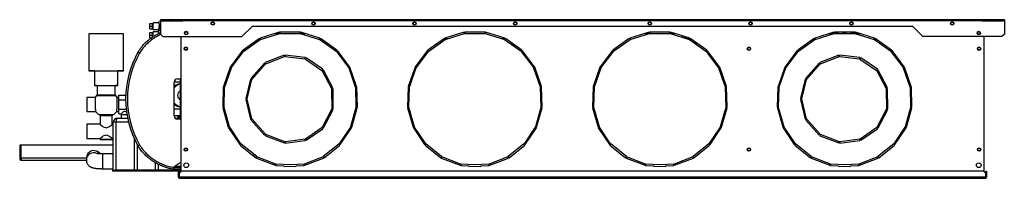
# Model space of a CAD drawing. Units: millimetres. Extents: x 44 to 4953, y 114 to 2881.
# Drawn here: x 44 to 1508, y 1363 to 1599 of the extents above; entities that cross this region are included whole.
import ezdxf

# ---------------------------------------------------------------- set-up
doc = ezdxf.new("R2010")
doc.units = ezdxf.units.MM

msp = doc.modelspace()

# ---------------------------------------------------------------- linework, layer by layer
at = {"color": 7, "linetype": 'Continuous', "lineweight": 25}
for p, q in [((1508.4, 1598.9), (253.4, 1598.9)), ((253.4, 1597.1), (253.4, 1598.9)), ((1508.4, 1597.1), (253.4, 1597.1)), ((253.4, 1597.1), (253.4, 1577.4)), ((264.9, 1598.9), (254.9, 1598.9)), ((254.9, 1598.9), (254.9, 1597.3)), ((264.9, 1597.9), (254.9, 1597.9)), ((254.9, 1597.3), (264.9, 1597.3)), ((264.9, 1597.3), (264.9, 1598.9)), ((275.7, 1598.9), (265.7, 1598.9)), ((265.7, 1598.9), (265.7, 1597.3)), ((275.7, 1597.9), (265.7, 1597.9)), ((265.7, 1597.3), (275.7, 1597.3)), ((275.7, 1597.3), (275.7, 1598.9)), ((286.5, 1598.9), (276.5, 1598.9)), ((276.5, 1598.9), (276.5, 1597.3)), ((286.5, 1597.9), (276.5, 1597.9)), ((276.5, 1597.3), (286.5, 1597.3)), ((285, 1597.3), (285, 1597.9)), ((286.5, 1597.3), (286.5, 1598.9)), ((1475.3, 1598.9), (1475.3, 1597.3)), ((1485.3, 1598.9), (1475.3, 1598.9)), ((1485.3, 1597.9), (1475.3, 1597.9)), ((1475.3, 1597.3), (1485.3, 1597.3)), ((1476.8, 1597.3), (1476.8, 1597.9)), ((1485.3, 1597.3), (1485.3, 1598.9)), ((1486.1, 1598.9), (1486.1, 1597.3)), ((1496.1, 1598.9), (1486.1, 1598.9)), ((1496.1, 1597.9), (1486.1, 1597.9)), ((1486.1, 1597.3), (1496.1, 1597.3)), ((1496.1, 1597.3), (1496.1, 1598.9)), ((1496.9, 1598.9), (1496.9, 1597.3)), ((1506.9, 1598.9), (1496.9, 1598.9)), ((1506.9, 1597.9), (1496.9, 1597.9)), ((1496.9, 1597.3), (1506.9, 1597.3)), ((1506.9, 1597.3), (1506.9, 1598.9)), ((1508.4, 1598.9), (1508.4, 1597.1)), ((1508.4, 1597.1), (1508.4, 1577.4)), ((237.4, 1589.4), (237.4, 1593.4)), ((237.4, 1593.4), (241.4, 1593.4)), ((237.4, 1589.4), (241.4, 1589.4)), ((237.4, 1585.4), (237.4, 1589.4)), ((237.4, 1585.4), (241.4, 1585.4)), ((241.4, 1589.4), (241.4, 1593.4)), ((242.4, 1591.4), (241.4, 1591.4)), ((241.4, 1585.4), (241.4, 1589.4)), ((241.4, 1587.4), (242.4, 1587.4)), ((250.4, 1594.4), (242.4, 1594.4)), ((242.4, 1584.4), (242.4, 1594.4)), ((242.4, 1584.4), (250.4, 1584.4)), ((250.4, 1595.4), (250.4, 1594.4)), ((253.4, 1595.4), (250.4, 1595.4)), ((250.4, 1584.4), (250.4, 1582.9)), ((250.4, 1582.9), (250.4, 1580.9)), ((253.4, 1582.9), (250.4, 1582.9)), ((251.4, 1590.4), (253.4, 1590.4)), ((251.4, 1588.8), (251.4, 1590.4)), ((252.4, 1588.8), (251.4, 1588.8)), ((251.4, 1588.8), (251.4, 1588)), ((252.4, 1588), (251.4, 1588)), ((251.4, 1586.4), (251.4, 1588)), ((251.4, 1582.9), (251.4, 1586.4)), ((251.4, 1586.4), (253.4, 1586.4)), ((252.4, 1588), (252.4, 1588.8)), ((374.3, 1573.9), (389.4, 1588.9)), ((1372.4, 1588.9), (389.4, 1588.9)), ((1387.4, 1573.9), (1372.4, 1588.9)), ((146.4, 1577.9), (146.4, 1522.9)), ((198.4, 1577.9), (146.4, 1577.9)), ((198.4, 1522.9), (198.4, 1577.9)), ((237.4, 1575.9), (237.4, 1579.9)), ((237.4, 1579.9), (241.4, 1579.9)), ((237.4, 1571.9), (237.4, 1575.9)), ((237.4, 1575.9), (241.4, 1575.9)), ((237.4, 1571.9), (239.6, 1571.9)), ((241.4, 1575.9), (241.4, 1579.9)), ((242.4, 1577.9), (241.4, 1577.9)), ((241.4, 1573.1), (241.4, 1575.9)), ((241.4, 1573.9), (242.4, 1573.9)), ((250.4, 1580.9), (242.4, 1580.9)), ((242.4, 1573.8), (242.4, 1580.9)), ((253.4, 1577.4), (256.9, 1573.9)), ((256.9, 1573.9), (374.3, 1573.9)), ((283.4, 1573.9), (283.4, 1372.9)), ((400.5, 1570.9), (376, 1553.6)), ((377.1, 1551.9), (401.6, 1569.3)), ((401.6, 1569.3), (400.5, 1570.9)), ((429.9, 1580.4), (401.3, 1571.3)), ((401.3, 1571.3), (401.9, 1569.4)), ((401.9, 1569.4), (430.5, 1578.5)), ((423.9, 1578.5), (430.5, 1578.5)), ((430.5, 1578.5), (429.9, 1580.4)), ((460.9, 1580.6), (430.9, 1580.6)), ((430.9, 1580.6), (430.9, 1578.6)), ((430.9, 1578.6), (460.9, 1578.6)), ((460.9, 1578.6), (460.9, 1580.6)), ((461.8, 1580.4), (461.2, 1578.5)), ((461.2, 1578.5), (489.8, 1569.4)), ((461.2, 1578.5), (467.8, 1578.5)), ((490.4, 1571.3), (461.8, 1580.4)), ((489.8, 1569.4), (490.4, 1571.3)), ((491.3, 1570.9), (490.1, 1569.3)), ((490.1, 1569.3), (514.6, 1551.9)), ((515.7, 1553.6), (491.3, 1570.9)), ((675.5, 1570.9), (651, 1553.6)), ((652.1, 1551.9), (676.6, 1569.3)), ((675.7, 1570.6), (675.1, 1570.6)), ((676.6, 1569.3), (675.5, 1570.9)), ((704.9, 1580.4), (676.3, 1571.3)), ((676.3, 1571.3), (676.9, 1569.4)), ((680.7, 1570.6), (676.5, 1570.6)), ((676.9, 1569.4), (705.5, 1578.5)), ((705.5, 1578.5), (704.9, 1580.4)), ((735.9, 1580.6), (705.9, 1580.6)), ((705.9, 1580.6), (705.9, 1578.6)), ((705.9, 1578.6), (735.9, 1578.6)), ((735.9, 1578.6), (735.9, 1580.6)), ((736.8, 1580.4), (736.2, 1578.5)), ((736.2, 1578.5), (764.8, 1569.4)), ((765.4, 1571.3), (736.8, 1580.4)), ((765.2, 1570.6), (761, 1570.6)), ((764.8, 1569.4), (765.4, 1571.3)), ((766.3, 1570.9), (765.1, 1569.3)), ((765.1, 1569.3), (789.6, 1551.9)), ((766.7, 1570.6), (766.1, 1570.6)), ((790.7, 1553.6), (766.3, 1570.9)), ((950.5, 1570.9), (926, 1553.6)), ((927.1, 1551.9), (951.6, 1569.3)), ((951.6, 1569.3), (950.5, 1570.9)), ((979.9, 1580.4), (951.3, 1571.3)), ((951.3, 1571.3), (951.9, 1569.4)), ((951.9, 1569.4), (980.5, 1578.5)), ((973.9, 1578.5), (980.5, 1578.5)), ((980.5, 1578.5), (979.9, 1580.4)), ((1010.9, 1580.6), (980.9, 1580.6)), ((980.9, 1580.6), (980.9, 1578.6)), ((980.9, 1578.6), (1010.9, 1578.6)), ((1010.9, 1578.6), (1010.9, 1580.6)), ((1011.8, 1580.4), (1011.2, 1578.5)), ((1011.2, 1578.5), (1039.8, 1569.4)), ((1011.2, 1578.5), (1017.8, 1578.5)), ((1040.4, 1571.3), (1011.8, 1580.4)), ((1029.4, 1574.8), (1029.4, 1572.7)), ((1039.8, 1569.4), (1040.4, 1571.3)), ((1041.3, 1570.9), (1040.1, 1569.3)), ((1040.1, 1569.3), (1064.6, 1551.9)), ((1065.7, 1553.6), (1041.3, 1570.9)), ((1225.5, 1570.9), (1201, 1553.6)), ((1202.1, 1551.9), (1226.6, 1569.3)), ((1226.6, 1569.3), (1225.5, 1570.9)), ((1254.9, 1580.4), (1226.3, 1571.3)), ((1226.3, 1571.3), (1226.9, 1569.4)), ((1226.9, 1569.4), (1255.5, 1578.5)), ((1253.5, 1577.9), (1246.9, 1577.9)), ((1249.1, 1578.6), (1249.4, 1577.9)), ((1249.9, 1577.9), (1249.8, 1578.8)), ((1252.4, 1579.6), (1255.1, 1579.8)), ((1255.5, 1578.5), (1254.9, 1580.4)), ((1285.9, 1580.6), (1255.9, 1580.6)), ((1255.9, 1580.6), (1255.9, 1578.6)), ((1255.9, 1579.9), (1261.9, 1580.2)), ((1255.9, 1578.6), (1285.9, 1578.6)), ((1261.9, 1580.2), (1261.9, 1580.6)), ((1270.9, 1578.8), (1267.9, 1578.6)), ((1273.8, 1578.6), (1270.9, 1578.8)), ((1279.8, 1580.6), (1279.8, 1580.2)), ((1279.8, 1580.2), (1285.9, 1579.9)), ((1285.9, 1578.6), (1285.9, 1580.6)), ((1286.8, 1580.4), (1286.2, 1578.5)), ((1286.2, 1578.5), (1314.8, 1569.4)), ((1286.6, 1579.8), (1289.3, 1579.6)), ((1315.4, 1571.3), (1286.8, 1580.4)), ((1294.8, 1577.9), (1288.2, 1577.9)), ((1291.9, 1578.8), (1291.8, 1577.9)), ((1292.3, 1577.9), (1292.6, 1578.6)), ((1314.8, 1569.4), (1315.4, 1571.3)), ((1316.3, 1570.9), (1315.1, 1569.3)), ((1315.1, 1569.3), (1339.6, 1551.9)), ((1340.7, 1553.6), (1316.3, 1570.9)), ((1504.8, 1573.9), (1387.4, 1573.9)), ((1468.6, 1577.9), (1472.1, 1577.9)), ((1478.4, 1372.9), (1478.4, 1573.9)), ((1508.4, 1577.4), (1504.8, 1573.9)), ((375.3, 1552.9), (357.2, 1529)), ((376.9, 1551.7), (375.3, 1552.9)), ((376, 1553.6), (377.1, 1551.9)), ((376.4, 1553), (376.4, 1553.9)), ((392.4, 1562.8), (392.4, 1565.2)), ((514.6, 1551.9), (515.7, 1553.6)), ((516.4, 1552.9), (514.8, 1551.7)), ((534.5, 1529), (516.4, 1552.9)), ((650.3, 1552.9), (632.2, 1529)), ((651.9, 1551.7), (650.3, 1552.9)), ((651, 1553.6), (652.1, 1551.9)), ((776.4, 1563.7), (776.4, 1561.3)), ((777.3, 1560.6), (780.7, 1560.6)), ((781.4, 1559.8), (780.5, 1560.8)), ((781.4, 1557.7), (781.4, 1559.8)), ((789.6, 1551.9), (790.7, 1553.6)), ((791.4, 1552.9), (789.8, 1551.7)), ((809.5, 1529), (791.4, 1552.9)), ((925.3, 1552.9), (907.2, 1529)), ((926.9, 1551.7), (925.3, 1552.9)), ((926, 1553.6), (927.1, 1551.9)), ((1049.4, 1564.5), (1048.4, 1563.4)), ((1049.4, 1565.1), (1049.4, 1564.5)), ((1050.4, 1562), (1050.4, 1564.4)), ((1064.6, 1551.9), (1065.7, 1553.6)), ((1066.4, 1552.9), (1064.8, 1551.7)), ((1084.5, 1529), (1066.4, 1552.9)), ((1200.3, 1552.9), (1182.2, 1529)), ((1201.9, 1551.7), (1200.3, 1552.9)), ((1201, 1553.6), (1202.1, 1551.9)), ((1339.6, 1551.9), (1340.7, 1553.6)), ((1341.4, 1552.9), (1339.8, 1551.7)), ((1359.5, 1529), (1341.4, 1552.9)), ((358.8, 1527.8), (376.9, 1551.7)), ((376.4, 1551.1), (376.4, 1552.1)), ((437.1, 1546), (409.1, 1535.3)), ((409.8, 1533.4), (437.8, 1544.1)), ((437.8, 1544.1), (437.1, 1546)), ((438.6, 1546.2), (438.4, 1544.2)), ((438.4, 1544.2), (468.1, 1540.6)), ((468.4, 1542.6), (438.6, 1546.2)), ((468.1, 1540.6), (468.4, 1542.6)), ((469.8, 1542.1), (468.7, 1540.4)), ((468.7, 1540.4), (493.4, 1523.4)), ((494.5, 1525.1), (469.8, 1542.1)), ((514.8, 1551.7), (532.9, 1527.8)), ((633.8, 1527.8), (651.9, 1551.7)), ((640.4, 1539.8), (640.4, 1536.5)), ((789.8, 1551.7), (807.9, 1527.8)), ((797.4, 1541.7), (797.4, 1545)), ((908.8, 1527.8), (926.9, 1551.7)), ((1064.8, 1551.7), (1082.9, 1527.8)), ((1183.8, 1527.8), (1201.9, 1551.7)), ((1262.1, 1546), (1234.1, 1535.3)), ((1234.8, 1533.4), (1262.8, 1544.1)), ((1262.8, 1544.1), (1262.1, 1546)), ((1263.6, 1546.2), (1263.4, 1544.2)), ((1263.4, 1544.2), (1293.1, 1540.6)), ((1293.4, 1542.6), (1263.6, 1546.2)), ((1293.1, 1540.6), (1293.4, 1542.6)), ((1294.8, 1542.1), (1293.7, 1540.4)), ((1293.7, 1540.4), (1318.4, 1523.4)), ((1319.5, 1525.1), (1294.8, 1542.1)), ((1339.8, 1551.7), (1357.9, 1527.8)), ((356.8, 1528.1), (346.8, 1499.8)), ((348.7, 1499.2), (358.6, 1527.5)), ((358.6, 1527.5), (356.8, 1528.1)), ((357.2, 1529), (358.8, 1527.8)), ((407.8, 1534.5), (388, 1512)), ((389.5, 1510.7), (409.3, 1533.1)), ((409.3, 1533.1), (407.8, 1534.5)), ((409.1, 1535.3), (409.8, 1533.4)), ((493.4, 1523.4), (494.5, 1525.1)), ((495.5, 1523.9), (493.7, 1523)), ((509.5, 1497.4), (495.5, 1523.9)), ((532.9, 1527.8), (534.5, 1529)), ((535, 1528.1), (533.1, 1527.5)), ((533.1, 1527.5), (543, 1499.2)), ((544.9, 1499.8), (535, 1528.1)), ((631.8, 1528.1), (621.8, 1499.8)), ((623.7, 1499.2), (633.6, 1527.5)), ((633.6, 1527.5), (631.8, 1528.1)), ((632.2, 1529), (633.8, 1527.8)), ((807.9, 1527.8), (809.5, 1529)), ((810, 1528.1), (808.1, 1527.5)), ((808.1, 1527.5), (818, 1499.2)), ((819.9, 1499.8), (810, 1528.1)), ((906.8, 1528.1), (896.8, 1499.8)), ((898.7, 1499.2), (908.6, 1527.5)), ((908.6, 1527.5), (906.8, 1528.1)), ((907.2, 1529), (908.8, 1527.8)), ((1082.9, 1527.8), (1084.5, 1529)), ((1085, 1528.1), (1083.1, 1527.5)), ((1083.1, 1527.5), (1093, 1499.2)), ((1094.9, 1499.8), (1085, 1528.1)), ((1181.8, 1528.1), (1171.8, 1499.8)), ((1173.7, 1499.2), (1183.6, 1527.5)), ((1183.6, 1527.5), (1181.8, 1528.1)), ((1182.2, 1529), (1183.8, 1527.8)), ((1232.8, 1534.5), (1213, 1512)), ((1214.5, 1510.7), (1234.3, 1533.1)), ((1234.3, 1533.1), (1232.8, 1534.5)), ((1234.1, 1535.3), (1234.8, 1533.4)), ((1318.4, 1523.4), (1319.5, 1525.1)), ((1320.5, 1523.9), (1318.7, 1523)), ((1334.5, 1497.4), (1320.5, 1523.9)), ((1357.9, 1527.8), (1359.5, 1529)), ((1360, 1528.1), (1358.1, 1527.5)), ((1358.1, 1527.5), (1368, 1499.2)), ((1369.9, 1499.8), (1360, 1528.1)), ((146.4, 1522.9), (198.4, 1522.9)), ((154.9, 1522.9), (154.9, 1500.9)), ((189.9, 1500.9), (189.9, 1522.9)), ((278.4, 1511), (282.4, 1511)), ((282.4, 1511), (283.4, 1512)), ((282.4, 1511), (282.4, 1451)), ((387.3, 1510.6), (380.1, 1481.5)), ((382.1, 1481), (389.2, 1510.2)), ((389.2, 1510.2), (387.3, 1510.6)), ((388, 1512), (389.5, 1510.7)), ((392.4, 1514), (392.4, 1517)), ((493.7, 1523), (507.7, 1496.5)), ((1089.4, 1509.5), (1089.4, 1515.5)), ((1212.3, 1510.6), (1205.1, 1481.5)), ((1207.1, 1481), (1214.2, 1510.2)), ((1214.2, 1510.2), (1212.3, 1510.6)), ((1213, 1512), (1214.5, 1510.7)), ((1318.7, 1523), (1332.7, 1496.5)), ((154.9, 1500.9), (189.9, 1500.9)), ((158.9, 1500.9), (158.9, 1487.3)), ((185.9, 1487.3), (185.9, 1500.9)), ((273.4, 1506.6), (282.4, 1506.6)), ((273.4, 1456), (273.4, 1506)), ((346.6, 1498.9), (345.7, 1468.9)), ((348.6, 1498.8), (346.6, 1498.9)), ((346.8, 1499.8), (348.7, 1499.2)), ((347.7, 1468.8), (348.6, 1498.8)), ((349.1, 1506.4), (351.2, 1506.4)), ((507.7, 1496.5), (509.5, 1497.4)), ((509.8, 1495.9), (507.8, 1495.9)), ((507.8, 1495.9), (507.9, 1465.9)), ((509.9, 1465.9), (509.8, 1495.9)), ((543, 1499.2), (544.9, 1499.8)), ((545.1, 1498.9), (543.1, 1498.8)), ((543.1, 1498.8), (544, 1468.8)), ((546, 1468.9), (545.1, 1498.9)), ((621.6, 1498.9), (620.7, 1468.9)), ((623.6, 1498.8), (621.6, 1498.9)), ((621.8, 1499.8), (623.7, 1499.2)), ((622.7, 1468.8), (623.6, 1498.8)), ((624.4, 1507.3), (624.4, 1501.2)), ((818, 1499.2), (819.9, 1499.8)), ((820.1, 1498.9), (818.1, 1498.8)), ((818.1, 1498.8), (819, 1468.8)), ((821, 1468.9), (820.1, 1498.9)), ((896.6, 1498.9), (895.7, 1468.9)), ((898.6, 1498.8), (896.6, 1498.9)), ((896.8, 1499.8), (898.7, 1499.2)), ((897.7, 1468.8), (898.6, 1498.8)), ((1093, 1499.2), (1094.9, 1499.8)), ((1095.1, 1498.9), (1093.1, 1498.8)), ((1093.1, 1498.8), (1094, 1468.8)), ((1096, 1468.9), (1095.1, 1498.9)), ((1171.6, 1498.9), (1170.7, 1468.9)), ((1173.6, 1498.8), (1171.6, 1498.9)), ((1171.8, 1499.8), (1173.7, 1499.2)), ((1172.7, 1468.8), (1173.6, 1498.8)), ((1332.7, 1496.5), (1334.5, 1497.4)), ((1334.8, 1495.9), (1332.8, 1495.9)), ((1332.8, 1495.9), (1332.9, 1465.9)), ((1334.9, 1465.9), (1334.8, 1495.9)), ((1368, 1499.2), (1369.9, 1499.8)), ((1370.1, 1498.9), (1368.1, 1498.8)), ((1368.1, 1498.8), (1369, 1468.8)), ((1371, 1468.9), (1370.1, 1498.9)), ((156.1, 1483.4), (143.4, 1483.4)), ((143.4, 1483.4), (143.4, 1462.4)), ((191.4, 1483.4), (188.6, 1483.4)), ((191.4, 1486.7), (201.5, 1486.7)), ((191.4, 1479.8), (191.4, 1486.7)), ((191.4, 1466), (191.4, 1479.8)), ((191.4, 1479.8), (201.4, 1479.8)), ((380.1, 1481.5), (382.1, 1481)), ((382.1, 1480.5), (380.1, 1480)), ((380.1, 1480), (387.3, 1450.9)), ((389.3, 1451.4), (382.1, 1480.5)), ((1205.1, 1481.5), (1207.1, 1481)), ((1207.1, 1480.5), (1205.1, 1480)), ((1205.1, 1480), (1212.3, 1450.9)), ((1214.3, 1451.4), (1207.1, 1480.5)), ((191.4, 1466), (202.2, 1466)), ((191.4, 1459), (191.4, 1466)), ((282.4, 1466.1), (273.4, 1466.1)), ((345.7, 1468.9), (347.7, 1468.8)), ((347.7, 1468.5), (345.8, 1467.9)), ((345.8, 1467.9), (354, 1439.1)), ((356, 1439.6), (347.7, 1468.5)), ((385.3, 1467.5), (383.2, 1467.5)), ((507.7, 1465.4), (493.8, 1438.8)), ((509.5, 1464.5), (507.7, 1465.4)), ((509.9, 1473.5), (507.9, 1473.5)), ((507.9, 1465.9), (509.9, 1465.9)), ((544, 1468.5), (535.8, 1439.6)), ((537.7, 1439.1), (545.9, 1467.9)), ((545.9, 1473.5), (543.9, 1473.5)), ((544, 1468.8), (546, 1468.9)), ((545.9, 1467.9), (544, 1468.5)), ((620.7, 1468.9), (622.7, 1468.8)), ((622.8, 1473.5), (620.8, 1473.5)), ((622.7, 1468.5), (620.8, 1467.9)), ((620.8, 1467.9), (629, 1439.1)), ((631, 1439.6), (622.7, 1468.5)), ((819, 1468.5), (810.8, 1439.6)), ((812.7, 1439.1), (820.9, 1467.9)), ((820.9, 1473.5), (818.9, 1473.5)), ((819, 1468.8), (821, 1468.9)), ((820.9, 1467.9), (819, 1468.5)), ((895.7, 1468.9), (897.7, 1468.8)), ((897.8, 1473.5), (895.8, 1473.5)), ((897.7, 1468.5), (895.8, 1467.9)), ((895.8, 1467.9), (904, 1439.1)), ((906, 1439.6), (897.7, 1468.5)), ((1094, 1468.5), (1085.8, 1439.6)), ((1087.7, 1439.1), (1095.9, 1467.9)), ((1094, 1468.8), (1096, 1468.9)), ((1095.9, 1467.9), (1094, 1468.5)), ((1170.7, 1468.9), (1172.7, 1468.8)), ((1172.7, 1468.5), (1170.8, 1467.9)), ((1170.8, 1467.9), (1179, 1439.1)), ((1181, 1439.6), (1172.7, 1468.5)), ((1332.7, 1465.4), (1318.8, 1438.8)), ((1334.5, 1464.5), (1332.7, 1465.4)), ((1332.9, 1465.9), (1334.9, 1465.9)), ((1369, 1468.5), (1360.8, 1439.6)), ((1362.7, 1439.1), (1370.9, 1467.9)), ((1369, 1468.8), (1371, 1468.9)), ((1370.9, 1467.9), (1369, 1468.5)), ((143.4, 1462.4), (156.6, 1462.4)), ((163.4, 1455.9), (163.4, 1443.4)), ((181.4, 1443.4), (181.4, 1455.9)), ((188.1, 1462.4), (191.4, 1462.4)), ((188.9, 1452.4), (204.3, 1452.4)), ((191.4, 1459), (195.1, 1459)), ((194.9, 1457.4), (194.9, 1452.4)), ((273.4, 1456.6), (282.4, 1456.6)), ((282.4, 1451), (278.4, 1451)), ((279.4, 1452.6), (279.4, 1455.4)), ((279.4, 1455.4), (280.9, 1455.4)), ((280.9, 1452.6), (279.4, 1452.6)), ((279.4, 1452.6), (279.4, 1451)), ((280.9, 1455.4), (280.9, 1452.6)), ((282.4, 1453.3), (280.9, 1453.1)), ((280.9, 1452.6), (280.9, 1451)), ((283.4, 1450), (282.4, 1451)), ((283.4, 1450.4), (283, 1450.4)), ((387.3, 1450.9), (389.3, 1451.4)), ((389.5, 1450.9), (388, 1449.6)), ((409.5, 1428.5), (389.5, 1450.9)), ((495.6, 1437.9), (509.5, 1464.5)), ((624.4, 1462.6), (624.4, 1455.3)), ((1212.3, 1450.9), (1214.3, 1451.4)), ((1214.5, 1450.9), (1213, 1449.6)), ((1234.5, 1428.5), (1214.5, 1450.9)), ((1320.6, 1437.9), (1334.5, 1464.5)), ((163.4, 1443.4), (143.4, 1443.4)), ((143.4, 1443.4), (143.4, 1422.4)), ((182.9, 1443.4), (181.4, 1443.4)), ((186.9, 1446.4), (182.9, 1446.4)), ((182.9, 1375.4), (182.9, 1446.4)), ((186.9, 1446.4), (186.9, 1375.4)), ((354, 1439.1), (356, 1439.6)), ((356.1, 1439.3), (354.4, 1438.2)), ((354.4, 1438.2), (371, 1413.2)), ((372.7, 1414.3), (356.1, 1439.3)), ((388, 1449.6), (408, 1427.1)), ((392.4, 1444.6), (392.4, 1447.7)), ((493.5, 1438.4), (468.8, 1421.3)), ((470, 1419.7), (494.6, 1436.8)), ((494.6, 1436.8), (493.5, 1438.4)), ((493.8, 1438.8), (495.6, 1437.9)), ((535.6, 1439.3), (519, 1414.3)), ((520.7, 1413.2), (537.3, 1438.2)), ((537.3, 1438.2), (535.6, 1439.3)), ((535.8, 1439.6), (537.7, 1439.1)), ((629, 1439.1), (631, 1439.6)), ((631.1, 1439.3), (629.4, 1438.2)), ((629.4, 1438.2), (646, 1413.2)), ((647.7, 1414.3), (631.1, 1439.3)), ((810.6, 1439.3), (794, 1414.3)), ((795.7, 1413.2), (812.3, 1438.2)), ((812.3, 1438.2), (810.6, 1439.3)), ((810.8, 1439.6), (812.7, 1439.1)), ((904, 1439.1), (906, 1439.6)), ((906.1, 1439.3), (904.4, 1438.2)), ((904.4, 1438.2), (921, 1413.2)), ((922.7, 1414.3), (906.1, 1439.3)), ((1085.6, 1439.3), (1069, 1414.3)), ((1070.7, 1413.2), (1087.3, 1438.2)), ((1087.3, 1438.2), (1085.6, 1439.3)), ((1085.8, 1439.6), (1087.7, 1439.1)), ((1179, 1439.1), (1181, 1439.6)), ((1181.1, 1439.3), (1179.4, 1438.2)), ((1179.4, 1438.2), (1196, 1413.2)), ((1197.7, 1414.3), (1181.1, 1439.3)), ((1213, 1449.6), (1233, 1427.1)), ((1318.5, 1438.4), (1293.8, 1421.3)), ((1295, 1419.7), (1319.6, 1436.8)), ((1319.6, 1436.8), (1318.5, 1438.4)), ((1318.8, 1438.8), (1320.6, 1437.9)), ((1360.6, 1439.3), (1344, 1414.3)), ((1345.7, 1413.2), (1362.3, 1438.2)), ((1362.3, 1438.2), (1360.6, 1439.3)), ((1360.8, 1439.6), (1362.7, 1439.1)), ((143.4, 1422.4), (163.4, 1422.4)), ((163.4, 1422.4), (163.4, 1420.9)), ((163.4, 1420.9), (181.4, 1420.9)), ((181.4, 1422.4), (182.9, 1422.4)), ((181.4, 1420.9), (181.4, 1422.4)), ((214.4, 1375.4), (214.4, 1421.9)), ((408, 1427.1), (409.5, 1428.5)), ((409.9, 1428.1), (409.2, 1426.3)), ((409.2, 1426.3), (437.3, 1415.7)), ((438, 1417.5), (409.9, 1428.1)), ((468.3, 1421.1), (438.5, 1417.5)), ((468.5, 1419.1), (468.3, 1421.1)), ((468.8, 1421.3), (470, 1419.7)), ((1233, 1427.1), (1234.5, 1428.5)), ((1234.9, 1428.1), (1234.2, 1426.3)), ((1234.2, 1426.3), (1262.3, 1415.7)), ((1263, 1417.5), (1234.9, 1428.1)), ((1293.3, 1421.1), (1263.5, 1417.5)), ((1293.5, 1419.1), (1293.3, 1421.1)), ((1293.8, 1421.3), (1295, 1419.7)), ((43.8, 1412.4), (43.8, 1392.9)), ((45.8, 1412.4), (43.8, 1412.4)), ((45.8, 1392.9), (45.8, 1412.4)), ((182.9, 1412.4), (45.8, 1412.4)), ((218.4, 1413.9), (218.4, 1375.4)), ((371, 1413.2), (372.7, 1414.3)), ((372.9, 1414.1), (371.7, 1412.5)), ((371.7, 1412.5), (395, 1393.7)), ((396.3, 1395.3), (372.9, 1414.1)), ((437.3, 1415.7), (438, 1417.5)), ((438.5, 1417.5), (438.7, 1415.5)), ((438.7, 1415.5), (468.5, 1419.1)), ((518.8, 1414.1), (495.4, 1395.3)), ((496.7, 1393.7), (520, 1412.5)), ((520, 1412.5), (518.8, 1414.1)), ((519, 1414.3), (520.7, 1413.2)), ((646, 1413.2), (647.7, 1414.3)), ((647.9, 1414.1), (646.7, 1412.5)), ((646.7, 1412.5), (670, 1393.7)), ((671.3, 1395.3), (647.9, 1414.1)), ((793.8, 1414.1), (770.4, 1395.3)), ((771.7, 1393.7), (795, 1412.5)), ((795, 1412.5), (793.8, 1414.1)), ((794, 1414.3), (795.7, 1413.2)), ((797.4, 1415.8), (797.4, 1419.4)), ((921, 1413.2), (922.7, 1414.3)), ((922.9, 1414.1), (921.7, 1412.5)), ((921.7, 1412.5), (945, 1393.7)), ((946.3, 1395.3), (922.9, 1414.1)), ((1068.8, 1414.1), (1045.4, 1395.3)), ((1046.7, 1393.7), (1070, 1412.5)), ((1070, 1412.5), (1068.8, 1414.1)), ((1069, 1414.3), (1070.7, 1413.2)), ((1196, 1413.2), (1197.7, 1414.3)), ((1197.9, 1414.1), (1196.7, 1412.5)), ((1196.7, 1412.5), (1220, 1393.7)), ((1221.3, 1395.3), (1197.9, 1414.1)), ((1262.3, 1415.7), (1263, 1417.5)), ((1263.5, 1417.5), (1263.7, 1415.5)), ((1263.7, 1415.5), (1293.5, 1419.1)), ((1343.8, 1414.1), (1320.4, 1395.3)), ((1321.7, 1393.7), (1345, 1412.5)), ((1345, 1412.5), (1343.8, 1414.1)), ((1344, 1414.3), (1345.7, 1413.2)), ((45.8, 1392.9), (43.8, 1392.9)), ((142.9, 1393.3), (142.9, 1390.2)), ((182.9, 1399.4), (166.9, 1399.4)), ((392.4, 1395.8), (392.4, 1398.4)), ((395, 1393.7), (396.3, 1395.3)), ((396.6, 1395.1), (395.9, 1393.2)), ((395.9, 1393.2), (423.9, 1382.4)), ((424.6, 1384.3), (396.6, 1395.1)), ((495.1, 1395.1), (467.1, 1384.3)), ((467.9, 1382.4), (495.8, 1393.2)), ((495.8, 1393.2), (495.1, 1395.1)), ((495.4, 1395.3), (496.7, 1393.7)), ((670, 1393.7), (671.3, 1395.3)), ((671.6, 1395.1), (670.9, 1393.2)), ((670.9, 1393.2), (698.9, 1382.4)), ((699.6, 1384.3), (671.6, 1395.1)), ((770.1, 1395.1), (742.1, 1384.3)), ((742.9, 1382.4), (770.8, 1393.2)), ((770.8, 1393.2), (770.1, 1395.1)), ((770.4, 1395.3), (771.7, 1393.7)), ((945, 1393.7), (946.3, 1395.3)), ((946.6, 1395.1), (945.9, 1393.2)), ((945.9, 1393.2), (973.9, 1382.4)), ((974.6, 1384.3), (946.6, 1395.1)), ((1045.1, 1395.1), (1017.1, 1384.3)), ((1017.9, 1382.4), (1045.8, 1393.2)), ((1045.8, 1393.2), (1045.1, 1395.1)), ((1045.4, 1395.3), (1046.7, 1393.7)), ((1220, 1393.7), (1221.3, 1395.3)), ((1221.6, 1395.1), (1220.9, 1393.2)), ((1220.9, 1393.2), (1248.9, 1382.4)), ((1249.6, 1384.3), (1221.6, 1395.1)), ((1320.1, 1395.1), (1292.1, 1384.3)), ((1292.9, 1382.4), (1320.8, 1393.2)), ((1320.8, 1393.2), (1320.1, 1395.1)), ((1320.4, 1395.3), (1321.7, 1393.7)), ((46.8, 1389.9), (142.9, 1389.9)), ((142.9, 1390.2), (142.9, 1389.7)), ((166.9, 1377.4), (182.9, 1377.4)), ((249.9, 1383.9), (249.9, 1375.4)), ((282.4, 1386), (273.4, 1380)), ((273.4, 1380), (273.4, 1379.4)), ((273.4, 1378.5), (280.6, 1378)), ((280.5, 1379), (283.4, 1379)), ((282.4, 1378), (280.6, 1378)), ((283.4, 1386), (282.4, 1386)), ((282.4, 1378), (282.4, 1376)), ((283.4, 1378), (282.4, 1378)), ((423.9, 1382.4), (424.6, 1384.3)), ((424.9, 1384.2), (424.8, 1382.2)), ((424.8, 1382.2), (436.9, 1381.4)), ((445.9, 1382.9), (424.9, 1384.2)), ((436.9, 1381.4), (437, 1380.4)), ((437, 1380.4), (445.9, 1380.9)), ((466.8, 1384.2), (445.9, 1382.9)), ((445.9, 1380.9), (454.7, 1380.4)), ((454.7, 1380.4), (454.8, 1381.4)), ((454.8, 1381.4), (466.9, 1382.2)), ((466.9, 1382.2), (466.8, 1384.2)), ((467.1, 1384.3), (467.9, 1382.4)), ((698.9, 1382.4), (699.6, 1384.3)), ((699.9, 1384.2), (699.8, 1382.2)), ((699.8, 1382.2), (711.9, 1381.4)), ((720.9, 1382.9), (699.9, 1384.2)), ((711.9, 1381.4), (712, 1380.4)), ((712, 1380.4), (720.9, 1380.9)), ((741.8, 1384.2), (720.9, 1382.9)), ((720.9, 1380.9), (729.7, 1380.4)), ((729.7, 1380.4), (729.8, 1381.4)), ((729.8, 1381.4), (741.9, 1382.2)), ((741.9, 1382.2), (741.8, 1384.2)), ((742.1, 1384.3), (742.9, 1382.4)), ((973.9, 1382.4), (974.6, 1384.3)), ((974.9, 1384.2), (974.8, 1382.2)), ((974.8, 1382.2), (986.9, 1381.4)), ((995.9, 1382.9), (974.9, 1384.2)), ((986.9, 1381.4), (987, 1380.4)), ((987, 1380.4), (995.9, 1380.9)), ((1016.8, 1384.2), (995.9, 1382.9)), ((995.9, 1380.9), (1004.7, 1380.4)), ((1004.7, 1380.4), (1004.8, 1381.4)), ((1004.8, 1381.4), (1016.9, 1382.2)), ((1016.9, 1382.2), (1016.8, 1384.2)), ((1017.1, 1384.3), (1017.9, 1382.4)), ((1029.4, 1389), (1029.4, 1386.9)), ((1248.9, 1382.4), (1249.6, 1384.3)), ((1249.9, 1384.2), (1249.8, 1382.2)), ((1249.8, 1382.2), (1261.9, 1381.4)), ((1270.9, 1382.9), (1249.9, 1384.2)), ((1261.9, 1381.4), (1262, 1380.4)), ((1262, 1380.4), (1270.9, 1380.9)), ((1291.8, 1384.2), (1270.9, 1382.9)), ((1270.9, 1380.9), (1279.7, 1380.4)), ((1279.7, 1380.4), (1279.8, 1381.4)), ((1279.8, 1381.4), (1291.9, 1382.2)), ((1291.9, 1382.2), (1291.8, 1384.2)), ((1292.1, 1384.3), (1292.9, 1382.4)), ((182.4, 1373.9), (182.4, 1375.4)), ((182.4, 1375.4), (185.2, 1375.4)), ((185.2, 1373.9), (182.4, 1373.9)), ((185.2, 1375.4), (185.2, 1373.9)), ((252.9, 1375.4), (185.2, 1375.4)), ((252.9, 1373.9), (185.2, 1373.9)), ((214.4, 1375.4), (186.9, 1375.4)), ((245.9, 1375.4), (218.4, 1375.4)), ((252.9, 1375.4), (252.9, 1373.9)), ((270.9, 1375.4), (252.9, 1375.4)), ((270.9, 1373.9), (252.9, 1373.9)), ((270.9, 1375.4), (270.9, 1373.9)), ((278.6, 1375.4), (270.9, 1375.4)), ((278.6, 1373.9), (270.9, 1373.9)), ((273.4, 1376.5), (280.6, 1376)), ((278.6, 1373.9), (278.6, 1375.4)), ((280, 1373.9), (280.8, 1373.9)), ((280, 1370.4), (280, 1373.9)), ((280.8, 1370.4), (280, 1370.4)), ((280, 1364.7), (280, 1370.4)), ((280.8, 1364.7), (280, 1364.7)), ((280.6, 1376), (282.4, 1376)), ((284.4, 1373.9), (280.8, 1370.4)), ((280.8, 1373.9), (280.8, 1370.4)), ((280.8, 1370.4), (280.8, 1364.7)), ((280.8, 1364.7), (280.8, 1370.4)), ((1480.9, 1364.7), (280.8, 1364.7)), ((281.6, 1363.1), (1480.1, 1363.1)), ((282.4, 1376), (283.4, 1376)), ((282.4, 1373.5), (282.4, 1376)), ((283.4, 1373.5), (282.4, 1373.5)), ((282.4, 1373.5), (282.4, 1372.6)), ((283.1, 1372.6), (282.4, 1372.6)), ((282.4, 1372.6), (282.4, 1371.9)), ((1477.4, 1373.9), (284.4, 1373.9)), ((1480.9, 1370.4), (1477.4, 1373.9)), ((1480.9, 1370.4), (1480.9, 1373.9)), ((1480.9, 1373.9), (1481.7, 1373.9)), ((1480.9, 1364.7), (1480.9, 1370.4)), ((1481.7, 1370.4), (1480.9, 1370.4)), ((1480.9, 1370.4), (1480.9, 1364.7)), ((1480.9, 1364.7), (1481.7, 1364.7)), ((1481.7, 1373.9), (1481.7, 1370.4)), ((1481.7, 1370.4), (1481.7, 1364.7))]:
    msp.add_line(p, q, dxfattribs=at)
at = {"color": 8, "linetype": 'Continuous', "lineweight": 25}
for p, q in [((186.5, 1485.8), (158.2, 1485.8)), ((158.9, 1487.3), (185.9, 1487.3)), ((162.3, 1457.7), (182.4, 1457.7)), ((181.4, 1455.9), (163.4, 1455.9)), ((203.3, 1457.4), (194.9, 1457.4)), ((205.7, 1446.4), (186.9, 1446.4)), ((142.9, 1392.9), (45.8, 1392.9)), ((166.9, 1399.4), (166.9, 1377.4)), ((245.9, 1375.4), (245.9, 1386)), ((273.4, 1379.5), (280.5, 1379)), ((274.9, 1381), (283.4, 1381))]:
    msp.add_line(p, q, dxfattribs=at)
at = {"color": 7, "linetype": 'Continuous', "lineweight": 25, "flags": 128}
for points in [[(198.4, 1577.9), (198.2, 1577.9), (197.7, 1577.9), (196.8, 1577.9), (195.6, 1577.9), (194.1, 1577.9), (192.3, 1577.9), (190.2, 1577.9), (187.9, 1577.9), (185.4, 1577.9), (182.7, 1577.9), (179.8, 1577.9), (176.9, 1577.9), (173.9, 1577.9), (170.8, 1577.9), (167.8, 1577.9), (164.9, 1577.9), (162.1, 1577.9), (159.4, 1577.9), (156.8, 1577.9), (154.5, 1577.9), (152.4, 1577.9), (150.6, 1577.9), (149.1, 1577.9), (147.9, 1577.9), (147.1, 1577.9), (146.5, 1577.9), (146.4, 1577.9)], [(1071.2, 1546.6), (1070.3, 1546.7), (1068.6, 1546.7)], [(1077.6, 1538.1), (1077.5, 1536.9), (1077, 1535.5)], [(154.9, 1522.9), (154.5, 1522.9), (152.4, 1522.9), (150.6, 1522.9), (149.1, 1522.9), (147.9, 1522.9), (147.1, 1522.9), (146.5, 1522.9), (146.4, 1522.9)], [(198.4, 1522.9), (198.2, 1522.9), (197.7, 1522.9), (196.8, 1522.9), (195.6, 1522.9), (194.1, 1522.9), (192.3, 1522.9), (190.2, 1522.9), (189.9, 1522.9)], [(158.9, 1500.9), (157.6, 1500.9), (156.4, 1500.9), (155.6, 1500.9), (155, 1500.9), (154.9, 1500.9)], [(189.9, 1500.9), (189.7, 1500.9), (189.1, 1500.9), (188.3, 1500.9), (187.1, 1500.9), (185.9, 1500.9)], [(384.4, 1471.1), (383.2, 1471.3), (382.1, 1471.9)], [(279.4, 1452.2), (279.2, 1452.1), (277.3, 1451.1)], [(282.4, 1453.2), (281.5, 1452.9), (280.9, 1452.7)], [(163.4, 1443.4), (163.7, 1443.1), (164.7, 1442.3), (166.7, 1440.7), (168, 1439.8), (169.4, 1439), (171.2, 1438.4), (172.4, 1438.3), (174.1, 1438.5), (176.3, 1439.6), (177.8, 1440.5), (179.1, 1441.5), (180.6, 1442.7), (181.3, 1443.3), (181.4, 1443.4), (181.4, 1443.4)], [(163.4, 1422.4), (163.7, 1422.7), (164.7, 1423.5), (166.7, 1425.1), (168, 1426), (169.4, 1426.8), (171.2, 1427.4), (172.4, 1427.5), (174.1, 1427.2), (176.3, 1426.2), (177.8, 1425.2), (179.1, 1424.3), (180.6, 1423.1), (181.3, 1422.5), (181.4, 1422.4), (181.4, 1422.4)], [(181.4, 1420.9), (181.2, 1420.9), (180.6, 1420.9), (179.7, 1420.9), (178.6, 1420.9), (177.1, 1420.9), (175.5, 1420.9), (173.7, 1420.9), (171.9, 1420.9), (170.1, 1420.9), (168.4, 1420.9), (166.8, 1420.9), (165.5, 1420.9), (164.5, 1420.9), (163.8, 1420.9), (163.4, 1420.9), (163.4, 1420.9)]]:
    msp.add_lwpolyline(points, dxfattribs=at)
at = {"color": 7, "linetype": 'Continuous', "lineweight": 25}
for centre, radius in [((330.9, 1593.4), 2.5), ((330.9, 1593.4), 2.1), ((480.9, 1593.4), 2.5), ((480.9, 1593.4), 2.1), ((630.9, 1593.4), 2.5), ((630.9, 1593.4), 2.1), ((780.9, 1593.4), 2.5), ((780.9, 1593.4), 2.1), ((980.9, 1593.4), 2.5), ((980.9, 1593.4), 2.1), ((1130.9, 1593.4), 2.5), ((1130.9, 1593.4), 2.1), ((1280.9, 1593.4), 2.5), ((1280.9, 1593.4), 2.1), ((1430.9, 1593.4), 2.5), ((1430.9, 1593.4), 2.1), ((291.4, 1579.1), 2.5), ((291.4, 1579.1), 2.1), ((1470.4, 1579.1), 2.5), ((1470.4, 1579.1), 2.1), ((290.9, 1555.8), 2.5), ((290.9, 1555.9), 2.1), ((1128.4, 1555.8), 2.5), ((1128.6, 1555.8), 2.1), ((1470.9, 1555.8), 2.5), ((1470.9, 1555.9), 2.1), ((290.9, 1405.8), 2.5), ((290.9, 1405.9), 2.1), ((1128.4, 1405.8), 2.5), ((1128.6, 1405.8), 2.1), ((1470.9, 1405.8), 2.5), ((1470.9, 1405.9), 2.1), ((291.4, 1382.6), 3.5), ((1470.4, 1382.6), 3.5)]:
    msp.add_circle(centre, radius, dxfattribs=at)
for centre, radius, start, end in [((284.2, 1597.1), 1.8, 153.6122, 172.6946), ((284.2, 1597.1), 0.8, 97.3054, 163.375), ((1477.6, 1597.1), 0.8, 16.625, 82.6946), ((1477.6, 1597.1), 1.8, 7.3054, 26.3878), ((1036.9, 1576), 5, 205.2795, 299.4205), ((342.1, 1481), 140.8, 150.3672, 209.6328), ((341.8, 1481), 137.8, 150.3672, 209.6328), ((1069.4, 1538.6), 8.25, 78.005, 96.1995), ((352.4, 1538.6), 10, 307.7856, 338.1144), ((278.4, 1506), 5, 90, 180), ((286.4, 1486.4), 17.2, 103.408, 138.9052), ((170.4, 1473.2), 17.5, 133.8131, 144.4336), ((156.9, 1487.3), 2, 313.8131, 0), ((187.9, 1487.3), 2, 180, 226.1869), ((174.4, 1473.2), 17.5, 35.5706, 46.1869), ((286.4, 1486.4), 7.75, 121.073, 238.927), ((384.9, 1476), 5, 123.5564, 151.32), ((286.4, 1486.4), 17.3, 221.0948, 256.592), ((384.9, 1476), 2.5, 146.1649, 241.6551), ((170.4, 1473.2), 17.5, 218.0151, 242.5136), ((161.4, 1455.9), 2, 0, 62.5136), ((183.4, 1455.9), 2, 117.4864, 180), ((174.4, 1473.2), 17.5, 297.4864, 321.9845), ((188.9, 1446.4), 6, 90, 180), ((199.9, 1457.4), 5, 55.1673, 180), ((278.4, 1456), 5, 180, 270), ((46.8, 1392.9), 3, 180, 270), ((153.9, 1393.2), 11, 35.3892, 179.5143), ((278.6, 1376.1), 0.76, 270, 0), ((278.6, 1376.1), 2.26, 270, 355.7409)]:
    msp.add_arc(centre, radius, start, end, dxfattribs=at)
at = {"color": 8, "linetype": 'Continuous', "lineweight": 25}
for centre, start, end in [((153.8, 1390.1), 64.2045, 179.5722), ((154.8, 1392.9), 37.1002, 75.7528)]:
    msp.add_arc(centre, 11, start, end, dxfattribs=at)
at = {"color": 7, "linetype": 'Continuous', "lineweight": 25}
for centre, major_axis, start_param, end_param in [((188.9, 1446.4), (0, 6), 0, 1.570796), ((46.8, 1392.9), (0, 3), 1.570796, 3.141593)]:
    msp.add_ellipse(centre, major_axis=major_axis, ratio=0.333333, start_param=start_param, end_param=end_param, dxfattribs=at)
for points, knots in [([(283.8, 1597.3), (283.8, 1597.3), (283.9, 1597.6), (284.3, 1597.8), (284.7, 1597.9), (285, 1597.9)], [0, 0, 0, 0, 0.08985, 0.544925, 1, 1, 1, 1]), ([(1478, 1597.2), (1478, 1597.3), (1477.8, 1597.5), (1477.4, 1597.8), (1477, 1597.9), (1476.8, 1597.9)], [0, 0, 0, 0, 0.181136, 0.590568, 1, 1, 1, 1]), ([(252, 1590.4), (251.9, 1590.8), (251.8, 1591.6), (251.2, 1592.8), (250.7, 1593.9), (250.4, 1594.3), (250.4, 1594.4), (250.4, 1594.4)], [0, 0, 0, 0, 0.1711978, 0.3869622, 0.6453695, 0.9034699, 1, 1, 1, 1]), ([(250.4, 1584.4), (250.4, 1584.4), (250.4, 1584.5), (250.8, 1585.1), (251.1, 1585.7), (251.3, 1586.2), (251.4, 1586.3)], [0, 0, 0, 0, 0.2689617, 0.5843028, 0.9317724, 1, 1, 1, 1]), ([(219.8, 1550.6), (219.8, 1550.6), (220.7, 1552.2), (222.7, 1555.3), (226.1, 1559.8), (230, 1563.9), (234.1, 1567.7), (238.5, 1571.2), (243, 1574.3), (247.8, 1577.1), (251.3, 1578.9), (253.2, 1579.7), (253.4, 1579.8)], [0, 0, 0, 0, 0.000001, 0.12206, 0.245219, 0.371342, 0.498304, 0.619243, 0.740782, 0.864128, 0.988076, 1, 1, 1, 1]), ([(251.4, 1578.9), (251.4, 1579), (251.2, 1579.3), (251, 1579.8), (250.7, 1580.3), (250.5, 1580.7), (250.4, 1580.9), (250.4, 1580.9), (250.4, 1580.9)], [0, 0, 0, 0, 0.093137, 0.281567, 0.475389, 0.662841, 0.857717, 1, 1, 1, 1]), ([(282.4, 1503.3), (281.8, 1503.3), (280.4, 1503.1), (278.4, 1502.5), (276.4, 1501.8), (274.6, 1501), (273.7, 1500.3), (273.4, 1500)], [0, 0, 0, 0, 0.172083, 0.392941, 0.617623, 0.847326, 1, 1, 1, 1]), ([(156.1, 1483.4), (156.1, 1483.2), (156.1, 1483), (156, 1481.2), (155.9, 1478.6), (155.9, 1475.2), (155.9, 1471.7), (156.1, 1468.2), (156.3, 1465.3), (156.5, 1463.2), (156.5, 1462.6), (156.6, 1462.3), (156.6, 1462.4), (156.6, 1462.4)], [0, 0, 0, 0, 0.107188, 0.214368, 0.321709, 0.429022, 0.536123, 0.643168, 0.750434, 0.858007, 0.965539, 0.99985, 1, 1, 1, 1]), ([(188.1, 1462.4), (188.2, 1462.5), (188.2, 1462.8), (188.4, 1464.5), (188.6, 1467.2), (188.7, 1470.5), (188.8, 1474.1), (188.8, 1477.5), (188.8, 1480.4), (188.6, 1482.5), (188.6, 1483.2), (188.6, 1483.4), (188.6, 1483.4), (188.6, 1483.4)], [0, 0, 0, 0, 0.10684, 0.213662, 0.320994, 0.428596, 0.535969, 0.643049, 0.750078, 0.857292, 0.964644, 0.999672, 1, 1, 1, 1]), ([(279.9, 1482.4), (280.6, 1482.2), (281.4, 1482), (282.3, 1481.9), (282.4, 1481.9)], [0, 0, 0, 0, 0.903139, 1, 1, 1, 1]), ([(282.4, 1491.6), (281.9, 1491.7), (281.4, 1491.8), (281, 1491.9), (281, 1491.9)], [0, 0, 0, 0, 0.9369193, 1, 1, 1, 1]), ([(281, 1480.8), (281.2, 1480.9), (281.6, 1481.1), (282.1, 1481.2), (282.4, 1481.2)], [0, 0, 0, 0, 0.511146, 1, 1, 1, 1]), ([(273.4, 1472.7), (273.6, 1472.6), (274.3, 1472), (275.8, 1471.2), (277.7, 1470.4), (279.9, 1469.9), (281.4, 1469.5), (282.3, 1469.4), (282.4, 1469.4)], [0, 0, 0, 0, 0.094861, 0.311496, 0.534224, 0.756545, 0.97663, 1, 1, 1, 1]), ([(279.4, 1452.7), (279, 1452.7), (278, 1452.4), (276.9, 1452), (276.2, 1451.7), (276.1, 1451.6)], [0, 0, 0, 0, 0.261768, 0.888643, 1, 1, 1, 1]), ([(273.4, 1376.5), (270.8, 1376.9), (265.7, 1377.7), (258.5, 1380), (251.5, 1382.9), (244.9, 1386.4), (238.7, 1390.6), (232.8, 1395.3), (227.5, 1400.6), (223.1, 1406), (220.7, 1409.7), (219.8, 1411.4), (219.8, 1411.4)], [0, 0, 0, 0, 0.116858, 0.233762, 0.346485, 0.459465, 0.572199, 0.685969, 0.800002, 0.913636, 0.999999, 1, 1, 1, 1]), ([(222, 1412.9), (223, 1411.3), (225.2, 1407.7), (229.4, 1402.6), (234.5, 1397.5), (240.1, 1393), (246.1, 1389), (252.4, 1385.6), (259.1, 1382.8), (266.1, 1380.6), (270.9, 1379.8), (273.4, 1379.4)], [0, 0, 0, 0, 0.085411, 0.198995, 0.312981, 0.426707, 0.539947, 0.653432, 0.766659, 0.883354, 1, 1, 1, 1]), ([(166.9, 1399.4), (166.5, 1399.4), (165.6, 1399.4), (164.2, 1399.4), (162.5, 1399.5), (161, 1399.6), (159.8, 1399.7), (158.9, 1399.8), (158.4, 1399.9), (158.2, 1400), (158.2, 1400), (158.2, 1400)], [0, 0, 0, 0, 0.077463, 0.224925, 0.371214, 0.514651, 0.653315, 0.769432, 0.874084, 0.966867, 1, 1, 1, 1]), ([(142.9, 1390.2), (142.9, 1389.5), (143, 1388.3), (143.4, 1386.5), (144.1, 1384.9), (145, 1383.6), (146, 1382.4), (147.1, 1381.3), (148.2, 1380.5), (149.4, 1379.9), (150.6, 1379.3), (151.9, 1378.9), (153.5, 1378.5), (155.3, 1378.1), (157.3, 1377.9), (159.4, 1377.7), (161.6, 1377.5), (163.9, 1377.4), (165.6, 1377.4), (166.6, 1377.4), (166.9, 1377.4)], [0, 0, 0, 0, 0.058516, 0.111793, 0.162787, 0.211822, 0.259155, 0.304977, 0.34959, 0.393739, 0.439035, 0.48843, 0.548235, 0.632536, 0.70531, 0.773073, 0.843883, 0.912138, 0.979184, 1, 1, 1, 1]), ([(265.3, 1378), (265, 1378.1), (262.8, 1378.6), (260.6, 1379.3), (258.6, 1380)], [0, 0, 0, 0, 0.09595, 1, 1, 1, 1]), ([(273.4, 1376.5), (273.4, 1376.5), (273.4, 1376.5), (273.4, 1377.1), (273.4, 1377.8), (273.4, 1378.7), (273.4, 1379.2), (273.4, 1379.4)], [0, 0, 0, 0, 0.215297, 0.430669, 0.644407, 0.857502, 1, 1, 1, 1]), ([(280, 1364.7), (280, 1364.5), (280.1, 1364.1), (280.4, 1363.6), (280.8, 1363.3), (281.3, 1363.1), (281.5, 1363.1), (281.6, 1363.1)], [0, 0, 0, 0, 0.225082, 0.450204, 0.675326, 0.900447, 1, 1, 1, 1]), ([(281.6, 1363.1), (281.5, 1363.1), (281.4, 1363.1), (281.2, 1363.4), (281.1, 1363.9), (280.9, 1364.3), (280.8, 1364.6), (280.8, 1364.7)], [0, 0, 0, 0, 0.225082, 0.450204, 0.675326, 0.900447, 1, 1, 1, 1]), ([(280.8, 1364.7), (280.8, 1364.6), (280.8, 1364.4), (280.9, 1364.3), (281, 1364.2)], [0, 0, 0, 0, 0.716359, 1, 1, 1, 1]), ([(1480.9, 1364.7), (1480.8, 1364.5), (1480.7, 1364.1), (1480.5, 1363.6), (1480.4, 1363.3), (1480.2, 1363.1), (1480.1, 1363.1), (1480.1, 1363.1)], [0, 0, 0, 0, 0.225082, 0.450204, 0.675326, 0.900447, 1, 1, 1, 1]), ([(1480.1, 1363.1), (1480.3, 1363.1), (1480.7, 1363.1), (1481.2, 1363.4), (1481.5, 1363.9), (1481.7, 1364.3), (1481.7, 1364.6), (1481.7, 1364.7)], [0, 0, 0, 0, 0.225082, 0.450204, 0.675326, 0.900447, 1, 1, 1, 1]), ([(1480.8, 1364.2), (1480.8, 1364.3), (1480.9, 1364.4), (1480.9, 1364.6), (1480.9, 1364.7)], [0, 0, 0, 0, 0.43635, 1, 1, 1, 1])]:
    msp.add_open_spline(points, degree=3, knots=knots, dxfattribs=at)
at = {"color": 8, "linetype": 'Continuous', "lineweight": 25}
msp.add_open_spline([(253.9, 1576.9), (253.8, 1576.9), (251.6, 1576), (247.4, 1573.7), (241.4, 1569.9), (235.7, 1565.5), (230.5, 1560.6), (225.8, 1555.2), (223.3, 1551.1), (222, 1549.1)], degree=3, knots=[0, 0, 0, 0, 0.003429, 0.168697, 0.334314, 0.499557, 0.66634, 0.833535, 1, 1, 1, 1], dxfattribs=at)
at = {"color": 7, "linetype": 'Continuous', "lineweight": 25}
for points in [[(222, 1549.1), (221.7, 1549.3), (221.1, 1549.7), (220.3, 1550.1), (219.8, 1550.5), (219.8, 1550.6), (219.8, 1550.6)], [(222, 1412.9), (221.7, 1412.7), (221.1, 1412.3), (220.3, 1411.8), (219.8, 1411.5), (219.8, 1411.4), (219.8, 1411.4)], [(280.5, 1379), (280.5, 1378.9), (280.5, 1378.6), (280.6, 1378.3), (280.6, 1378), (280.6, 1378), (280.6, 1378)]]:
    msp.add_open_spline(points, degree=3, dxfattribs=at)

doc.saveas('drawing.dxf')
